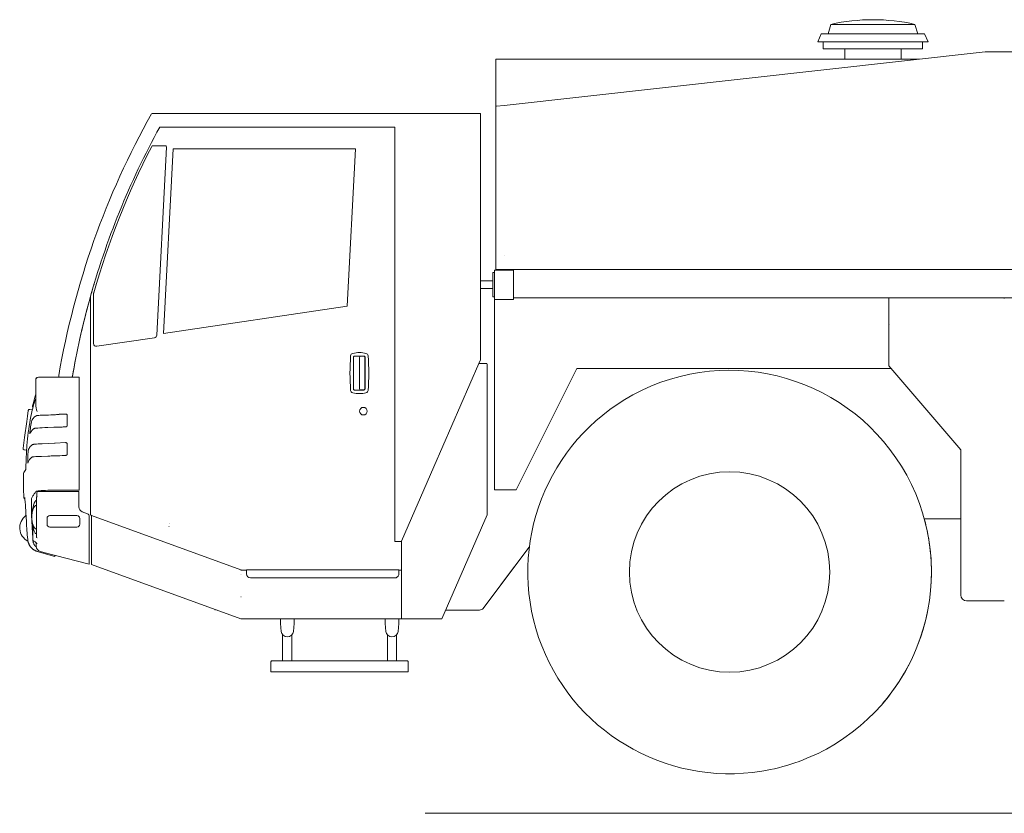
# Model space of a CAD drawing. Extents: x -543 to 852, y -471 to 280.
# Drawn here: x -543 to -519, y -471 to -451 of the extents above; entities that cross this region are included whole.
import ezdxf

# ---------------------------------------------------------------- set-up
doc = ezdxf.new("R2010")
doc.units = 0
doc.layers.get('0').update_dxf_attribs({"lineweight": 13})

msp = doc.modelspace()

# ---------------------------------------------------------------- linework, layer by layer
at = {"color": 7, "lineweight": 9, "ltscale": 0.006035}
for p, q in [((-523.011812, -451.163154), (-523.080132, -451.394698)), ((-520.951506, -451.163154), (-520.883185, -451.394698))]:
    msp.add_line(p, q, dxfattribs=at)
at = {"color": 7, "lineweight": 9, "ltscale": 0.048355}
msp.add_line((-523.011812, -451.163154), (-521.077612, -451.163154), dxfattribs=at)
at = {"color": 7, "lineweight": 9, "ltscale": 0.003153}
msp.add_line((-521.077612, -451.163154), (-520.951506, -451.163154), dxfattribs=at)
at = {"color": 7, "lineweight": 9, "ltscale": 0.005431}
for p, q in [((-523.246799, -451.394698), (-523.331662, -451.594698)), ((-520.716519, -451.394698), (-520.631662, -451.594698))]:
    msp.add_line(p, q, dxfattribs=at)
at = {"color": 7, "lineweight": 9, "ltscale": 0.059385}
msp.add_line((-523.246799, -451.394698), (-520.871395, -451.394698), dxfattribs=at)
at = {"color": 7, "lineweight": 9, "ltscale": 0.003872}
msp.add_line((-520.871395, -451.394698), (-520.716519, -451.394698), dxfattribs=at)
at = {"color": 7, "lineweight": 9, "ltscale": 0.063368}
msp.add_line((-523.331662, -451.594698), (-520.796922, -451.594698), dxfattribs=at)
at = {"color": 7, "lineweight": 9, "ltscale": 0.004167}
for p, q in [((-523.198329, -451.594698), (-523.198329, -451.761365)), ((-520.764995, -451.594698), (-520.764995, -451.761365)), ((-533.536323, -463.838696), (-533.70299, -463.838696))]:
    msp.add_line(p, q, dxfattribs=at)
at = {"color": 7, "lineweight": 9, "ltscale": 0.05711}
msp.add_line((-523.198329, -451.761365), (-520.913934, -451.761365), dxfattribs=at)
at = {"color": 7, "lineweight": 9, "ltscale": 0.0064}
for p, q in [((-522.671662, -451.761365), (-522.671662, -452.017366)), ((-521.291662, -451.761365), (-521.291662, -452.017366))]:
    msp.add_line(p, q, dxfattribs=at)
at = {"color": 7, "lineweight": 9, "ltscale": 0.003723}
msp.add_line((-520.913934, -451.761365), (-520.764995, -451.761365), dxfattribs=at)
at = {"color": 7, "lineweight": 9, "ltscale": 0.004132}
msp.add_line((-520.796922, -451.594698), (-520.631662, -451.594698), dxfattribs=at)
at = {"color": 7, "lineweight": 9, "ltscale": 0.296621}
msp.add_line((-519.228322, -451.838032), (-531.020594, -453.148284), dxfattribs=at)
at = {"color": 7, "lineweight": 9, "ltscale": 0.095197}
msp.add_line((-519.228322, -451.838032), (-515.420451, -451.838032), dxfattribs=at)
at = {"color": 7, "lineweight": 9, "ltscale": 0.029322}
msp.add_line((-531.228322, -452.017366), (-531.228322, -453.190244), dxfattribs=at)
at = {"color": 7, "lineweight": 9, "ltscale": 0.25965}
msp.add_line((-531.228322, -452.017366), (-520.842326, -452.017366), dxfattribs=at)
at = {"color": 7, "lineweight": 9, "ltscale": 0.090806}
msp.add_line((-531.228322, -453.19046), (-531.228322, -456.822714), dxfattribs=at)
at = {"color": 7, "lineweight": 9, "ltscale": 0.004748}
msp.add_line((-531.020594, -453.148284), (-531.209351, -453.169257), dxfattribs=at)
at = {"color": 7, "lineweight": 9, "ltscale": 0.201415}
msp.add_line((-539.659605, -453.346697), (-531.60299, -453.346697), dxfattribs=at)
at = {"color": 7, "lineweight": 9, "ltscale": 0.151133}
msp.add_line((-531.60299, -459.39203), (-531.60299, -453.346697), dxfattribs=at)
at = {"color": 7, "lineweight": 9, "ltscale": 0.144009}
msp.add_line((-539.463348, -453.68003), (-533.70299, -453.68003), dxfattribs=at)
at = {"color": 7, "lineweight": 9, "ltscale": 0.000267}
for p, q in [((-533.70299, -453.690696), (-533.70299, -453.68003)), ((-530.78299, -462.572032), (-530.793661, -462.572032)), ((-533.70299, -463.18003), (-533.70299, -463.190696)), ((-533.70299, -463.838696), (-533.692326, -463.838696))]:
    msp.add_line(p, q, dxfattribs=at)
at = {"color": 7, "lineweight": 9, "ltscale": 0.237233}
msp.add_line((-533.70299, -463.18003), (-533.70299, -453.690696), dxfattribs=at)
at = {"color": 7, "lineweight": 9, "ltscale": 0.007564}
msp.add_line((-539.327287, -454.14003), (-539.629852, -454.14003), dxfattribs=at)
at = {"color": 7, "lineweight": 9, "ltscale": 0.115397}
msp.add_line((-539.535575, -458.784642), (-539.293999, -454.175107), dxfattribs=at)
at = {"color": 7, "lineweight": 9, "ltscale": 0.113288}
msp.add_line((-539.135789, -454.213364), (-539.372951, -458.738687), dxfattribs=at)
at = {"color": 7, "lineweight": 9, "ltscale": 0.111787}
msp.add_line((-539.135158, -454.214029), (-534.663693, -454.214029), dxfattribs=at)
at = {"color": 7, "lineweight": 9, "ltscale": 0.096587}
msp.add_line((-534.663693, -454.214029), (-534.865894, -458.072229), dxfattribs=at)
at = {"color": 7, "lineweight": 9, "ltscale": 0.000143}
msp.add_line((-540.99825, -456.246697), (-540.998257, -456.252431), dxfattribs=at)
at = {"color": 7, "lineweight": 9, "ltscale": 0.008716}
msp.add_line((-531.228322, -457.171365), (-531.228322, -456.822714), dxfattribs=at)
at = {"color": 7, "lineweight": 9, "ltscale": 0.001}
for p, q in [((-531.300327, -457.244698), (-531.260327, -457.244698)), ((-531.300327, -457.844698), (-531.260327, -457.844698)), ((-536.50299, -465.742032), (-536.50299, -465.782032)), ((-536.169657, -465.742032), (-536.169657, -465.782032)), ((-533.936323, -465.742032), (-533.936323, -465.782032)), ((-533.60299, -465.742032), (-533.60299, -465.782032))]:
    msp.add_line(p, q, dxfattribs=at)
at = {"color": 7, "lineweight": 9, "ltscale": 0.000833}
for p, q in [((-531.300327, -457.278032), (-531.300327, -457.244698)), ((-531.300327, -457.844698), (-531.300327, -457.811365))]:
    msp.add_line(p, q, dxfattribs=at)
at = {"color": 7, "lineweight": 9, "ltscale": 0.013333}
msp.add_line((-531.300327, -457.811365), (-531.300327, -457.278032), dxfattribs=at)
at = {"color": 7, "lineweight": 9, "ltscale": 0.017967}
for p, q in [((-531.260327, -457.186032), (-531.260327, -457.904698)), ((-530.793661, -457.186032), (-530.793661, -457.904698))]:
    msp.add_line(p, q, dxfattribs=at)
at = {"color": 7, "lineweight": 9, "ltscale": 0.008717}
for p, q in [((-530.911655, -457.186032), (-531.260327, -457.186032)), ((-530.911655, -457.904698), (-531.260327, -457.904698))]:
    msp.add_line(p, q, dxfattribs=at)
at = {"color": 7, "lineweight": 9, "ltscale": 0.008333}
for p, q in [((-530.911655, -457.186032), (-531.244989, -457.186032)), ((-542.10299, -459.813365), (-542.436323, -459.813365))]:
    msp.add_line(p, q, dxfattribs=at)
at = {"color": 7, "lineweight": 9, "ltscale": 0.005267}
msp.add_line((-531.017658, -457.171365), (-531.228322, -457.171365), dxfattribs=at)
at = {"color": 7, "lineweight": 9, "ltscale": 0.294733}
msp.add_line((-531.017658, -457.171365), (-519.228322, -457.171365), dxfattribs=at)
at = {"color": 7, "lineweight": 9, "ltscale": 0.002233}
for p, q in [((-530.822326, -457.186032), (-530.911655, -457.186032)), ((-530.822326, -457.904698), (-530.911655, -457.904698))]:
    msp.add_line(p, q, dxfattribs=at)
at = {"color": 7, "lineweight": 9, "ltscale": 0.002067}
msp.add_line((-530.911655, -457.186032), (-530.828993, -457.186032), dxfattribs=at)
at = {"color": 7, "lineweight": 9, "ltscale": 0.0005}
for p, q in [((-530.808993, -457.186032), (-530.828993, -457.186032)), ((-541.16299, -459.213363), (-541.16299, -459.233363)), ((-541.16299, -460.193363), (-541.16299, -460.213363)), ((-541.16299, -461.68003), (-541.16299, -461.70003)), ((-541.16299, -462.66003), (-541.16299, -462.68003)), ((-531.437209, -463.186459), (-531.437209, -463.166459))]:
    msp.add_line(p, q, dxfattribs=at)
at = {"color": 7, "lineweight": 9, "ltscale": 0.000717}
for p, q in [((-530.793661, -457.186032), (-530.822326, -457.186032)), ((-530.793661, -457.904698), (-530.822326, -457.904698))]:
    msp.add_line(p, q, dxfattribs=at)
at = {"color": 7, "lineweight": 9, "ltscale": 0.126133}
msp.add_line((-514.18299, -457.171365), (-519.228322, -457.171365), dxfattribs=at)
at = {"color": 7, "lineweight": 9, "ltscale": 0.007567}
for p, q in [((-531.60299, -457.454032), (-531.300327, -457.454032)), ((-531.60299, -457.635366), (-531.300327, -457.635366))]:
    msp.add_line(p, q, dxfattribs=at)
at = {"color": 7, "lineweight": 9, "ltscale": 0.030689}
msp.add_line((-541.08299, -457.762748), (-541.08299, -458.9903), dxfattribs=at)
at = {"color": 7, "lineweight": 9, "ltscale": 0.001431}
msp.add_line((-541.16299, -457.904986), (-541.16299, -457.847735), dxfattribs=at)
at = {"color": 7, "lineweight": 9, "ltscale": 0.000173}
msp.add_line((-541.16299, -457.911905), (-541.16299, -457.904986), dxfattribs=at)
at = {"color": 7, "lineweight": 9, "ltscale": 0.132013}
msp.add_line((-541.16299, -463.192433), (-541.16299, -457.911905), dxfattribs=at)
at = {"color": 7, "lineweight": 9, "ltscale": 0.116683}
msp.add_line((-531.260327, -457.904698), (-531.260327, -462.572032), dxfattribs=at)
at = {"color": 7, "lineweight": 9, "ltscale": 0.206467}
msp.add_line((-530.793661, -457.864698), (-522.534989, -457.864698), dxfattribs=at)
at = {"color": 7, "lineweight": 9, "ltscale": 0.000167}
for p, q in [((-522.528322, -457.864698), (-522.534989, -457.864698)), ((-541.449657, -462.585279), (-541.456323, -462.585279))]:
    msp.add_line(p, q, dxfattribs=at)
at = {"color": 7, "lineweight": 9, "ltscale": 0.122}
msp.add_line((-522.528322, -457.864698), (-517.648322, -457.864698), dxfattribs=at)
at = {"color": 7, "lineweight": 9, "ltscale": 0.016693}
msp.add_line((-521.594989, -457.864698), (-521.594989, -458.532429), dxfattribs=at)
at = {"color": 7, "lineweight": 9, "ltscale": 3e-06}
msp.add_line((-521.594885, -457.864698), (-521.594989, -457.864698), dxfattribs=at)
at = {"color": 7, "lineweight": 9, "ltscale": 0.070297}
msp.add_line((-518.78299, -457.864698), (-521.594885, -457.864698), dxfattribs=at)
at = {"color": 7, "lineweight": 9, "ltscale": 0.113902}
msp.add_line((-534.865894, -458.072229), (-539.372951, -458.738687), dxfattribs=at)
at = {"color": 7, "lineweight": 9, "ltscale": 0.024973}
msp.add_line((-521.594989, -458.532429), (-521.594989, -459.531365), dxfattribs=at)
at = {"color": 7, "lineweight": 9, "ltscale": 5.3e-05}
msp.add_line((-521.573661, -458.532429), (-521.573661, -458.530306), dxfattribs=at)
at = {"color": 7, "lineweight": 9, "ltscale": 0.035739}
msp.add_line((-541.006571, -459.056249), (-539.592398, -458.847102), dxfattribs=at)
at = {"color": 7, "lineweight": 9, "ltscale": 0.003833}
for p, q in [((-541.16299, -459.386696), (-541.16299, -459.233363)), ((-541.16299, -460.193363), (-541.16299, -460.04003)), ((-541.16299, -461.853363), (-541.16299, -461.70003)), ((-541.16299, -462.66003), (-541.16299, -462.506696))]:
    msp.add_line(p, q, dxfattribs=at)
at = {"color": 7, "lineweight": 9, "ltscale": 0.019391}
for p, q in [((-534.716004, -459.325553), (-534.716004, -460.101174)), ((-534.429852, -460.101174), (-534.429852, -459.325553))]:
    msp.add_line(p, q, dxfattribs=at)
at = {"color": 7, "lineweight": 9, "ltscale": 0.002992}
for p, q in [((-534.569657, -459.298885), (-534.689338, -459.298885)), ((-534.689338, -460.12784), (-534.569657, -460.127841))]:
    msp.add_line(p, q, dxfattribs=at)
at = {"color": 7, "lineweight": 9, "ltscale": 0.002828}
for p, q in [((-534.456519, -459.298891), (-534.569657, -459.298885)), ((-534.569657, -460.127841), (-534.456519, -460.127835))]:
    msp.add_line(p, q, dxfattribs=at)
at = {"color": 7, "lineweight": 9, "ltscale": 0.009667}
for p, q in [((-534.56299, -459.326696), (-534.56299, -459.713363)), ((-534.56299, -459.713363), (-534.56299, -460.10003))]:
    msp.add_line(p, q, dxfattribs=at)
at = {"color": 7, "lineweight": 9, "ltscale": 0.001917}
for p, q in [((-534.536323, -459.30003), (-534.459657, -459.30003)), ((-534.536323, -460.126696), (-534.459657, -460.126696))]:
    msp.add_line(p, q, dxfattribs=at)
at = {"color": 7, "lineweight": 9, "ltscale": 0.019333}
msp.add_line((-534.43299, -460.10003), (-534.43299, -459.326696), dxfattribs=at)
at = {"color": 7, "lineweight": 9, "ltscale": 0.06906}
msp.add_line((-531.639227, -459.475366), (-532.740672, -462.008699), dxfattribs=at)
at = {"color": 7, "lineweight": 9, "ltscale": 0.002272}
msp.add_line((-531.60299, -459.39203), (-531.639227, -459.475366), dxfattribs=at)
at = {"color": 7, "lineweight": 9, "ltscale": 0.000291}
msp.add_line((-531.627593, -459.475366), (-531.639227, -459.475366), dxfattribs=at)
at = {"color": 7, "lineweight": 9, "ltscale": 0.004226}
msp.add_line((-531.458543, -459.475366), (-531.627593, -459.475366), dxfattribs=at)
at = {"color": 7, "lineweight": 9, "ltscale": 0.0628}
msp.add_line((-531.437209, -459.496699), (-531.437209, -462.008699), dxfattribs=at)
at = {"color": 7, "lineweight": 9, "ltscale": 0.083126}
msp.add_line((-530.726994, -462.572032), (-529.239989, -459.598032), dxfattribs=at)
at = {"color": 7, "lineweight": 9, "ltscale": 0.19255}
msp.add_line((-529.239989, -459.598032), (-521.538003, -459.598032), dxfattribs=at)
at = {"color": 7, "lineweight": 9, "ltscale": 0.067972}
msp.add_line((-519.828322, -461.598032), (-521.594989, -459.531365), dxfattribs=at)
at = {"color": 7, "lineweight": 9, "ltscale": 0.015}
msp.add_line((-542.50299, -460.480032), (-542.50299, -459.880032), dxfattribs=at)
at = {"color": 7, "lineweight": 9, "ltscale": 0.003316}
msp.add_line((-542.21036, -459.813365), (-542.34299, -459.813365), dxfattribs=at)
at = {"color": 7, "lineweight": 9, "ltscale": 1.2e-05}
msp.add_line((-542.319201, -459.813367), (-542.318713, -459.813365), dxfattribs=at)
at = {"color": 7, "lineweight": 9, "ltscale": 0.003794}
msp.add_line((-542.10299, -459.813365), (-541.951245, -459.813365), dxfattribs=at)
at = {"color": 7, "lineweight": 9, "ltscale": 0.007083}
msp.add_line((-541.667944, -459.813365), (-541.951245, -459.813365), dxfattribs=at)
at = {"color": 7, "lineweight": 9, "ltscale": 0.001033}
msp.add_line((-541.936323, -459.813365), (-541.936323, -459.77203), dxfattribs=at)
at = {"color": 7, "lineweight": 9, "ltscale": 0.005457}
msp.add_line((-541.667944, -459.813365), (-541.449657, -459.813365), dxfattribs=at)
at = {"color": 7, "lineweight": 9, "ltscale": 0.001333}
msp.add_line((-541.436323, -459.826699), (-541.436323, -459.880032), dxfattribs=at)
at = {"color": 7, "lineweight": 9, "ltscale": 0.004153}
msp.add_line((-541.436323, -460.046147), (-541.436323, -459.880032), dxfattribs=at)
at = {"color": 7, "lineweight": 9, "ltscale": 0.001173}
for p, q in [((-541.436323, -460.046147), (-541.436323, -460.093082)), ((-541.436323, -460.098834), (-541.436323, -460.145768))]:
    msp.add_line(p, q, dxfattribs=at)
at = {"color": 7, "lineweight": 9, "ltscale": 0.000144}
msp.add_line((-541.436323, -460.098834), (-541.436323, -460.093082), dxfattribs=at)
at = {"color": 7, "lineweight": 9, "ltscale": 0.059922}
msp.add_line((-541.436323, -460.145768), (-541.436323, -462.542658), dxfattribs=at)
at = {"color": 7, "lineweight": 9, "ltscale": 0.00342}
for p, q in [((-542.683283, -460.630828), (-542.702319, -460.766278)), ((-542.794142, -461.419628), (-542.813179, -461.555078))]:
    msp.add_line(p, q, dxfattribs=at)
at = {"color": 7, "lineweight": 9, "ltscale": 0.001553}
msp.add_line((-542.584123, -460.611104), (-542.645633, -460.602459), dxfattribs=at)
at = {"color": 7, "lineweight": 9, "ltscale": 0.009918}
msp.add_line((-542.720627, -460.896525), (-542.775835, -461.289382), dxfattribs=at)
at = {"color": 7, "lineweight": 9, "ltscale": 0.003288}
for p, q in [((-542.702319, -460.766278), (-542.720627, -460.896525)), ((-542.775835, -461.289382), (-542.794142, -461.419628))]:
    msp.add_line(p, q, dxfattribs=at)
at = {"color": 7, "lineweight": 9, "ltscale": 4e-06}
msp.add_line((-542.47314, -460.753522), (-542.472964, -460.753486), dxfattribs=at)
at = {"color": 7, "lineweight": 9, "ltscale": 0.006097}
msp.add_line((-541.729552, -460.995257), (-541.729552, -460.751377), dxfattribs=at)
at = {"color": 7, "lineweight": 9, "ltscale": 0.006322}
msp.add_line((-541.775835, -461.416971), (-542.028394, -461.429326), dxfattribs=at)
at = {"color": 7, "lineweight": 9}
for p, q in [((-541.163003, -461.252682), (-541.16299, -461.252682)), ((-541.163003, -461.311714), (-541.16299, -461.311715)), ((-532.954589, -470.506699), (-455.274609, -470.506699))]:
    msp.add_line(p, q, dxfattribs=at)
at = {"color": 7, "lineweight": 9, "ltscale": 0.001497}
msp.add_line((-542.725503, -461.601061), (-542.784806, -461.592726), dxfattribs=at)
at = {"color": 7, "lineweight": 9, "ltscale": 0.00608}
msp.add_line((-541.731187, -461.451909), (-541.731187, -461.695107), dxfattribs=at)
at = {"color": 7, "lineweight": 9, "ltscale": 0.0889}
msp.add_line((-519.828322, -465.154032), (-519.828322, -461.598032), dxfattribs=at)
at = {"color": 7, "lineweight": 9, "ltscale": 0.000142}
msp.add_line((-542.699045, -461.884377), (-542.69896, -461.878688), dxfattribs=at)
at = {"color": 7, "lineweight": 9, "ltscale": 1e-06}
for p, q in [((-542.685392, -461.888072), (-542.685373, -461.888019)), ((-542.6045, -462.78673), (-542.604455, -462.78673))]:
    msp.add_line(p, q, dxfattribs=at)
at = {"color": 7, "lineweight": 9, "ltscale": 0.002195}
msp.add_line((-542.793459, -462.151574), (-542.748218, -462.076309), dxfattribs=at)
at = {"color": 7, "lineweight": 9, "ltscale": 0.049776}
msp.add_line((-533.534559, -463.83463), (-532.740672, -462.008699), dxfattribs=at)
at = {"color": 7, "lineweight": 9, "ltscale": 0.028213}
msp.add_line((-531.437209, -462.008699), (-531.437209, -463.137208), dxfattribs=at)
at = {"color": 7, "lineweight": 9, "ltscale": 0.028944}
msp.add_line((-531.437209, -462.008699), (-531.437209, -463.166459), dxfattribs=at)
at = {"color": 7, "lineweight": 9, "ltscale": 0.000652}
msp.add_line((-542.80299, -462.212021), (-542.80299, -462.185925), dxfattribs=at)
at = {"color": 7, "lineweight": 9, "ltscale": 5e-06}
msp.add_line((-542.496343, -462.614495), (-542.496226, -462.614344), dxfattribs=at)
at = {"color": 7, "lineweight": 9, "ltscale": 0.001583}
msp.add_line((-542.467131, -462.614212), (-542.403804, -462.614212), dxfattribs=at)
at = {"color": 7, "lineweight": 9, "ltscale": 0.00833}
msp.add_line((-542.403804, -462.614212), (-542.070594, -462.614212), dxfattribs=at)
at = {"color": 7, "lineweight": 9, "ltscale": 0.015648}
msp.add_line((-542.070594, -462.614212), (-541.444657, -462.614212), dxfattribs=at)
at = {"color": 7, "lineweight": 9, "ltscale": 0.013028}
msp.add_line((-542.044103, -462.585279), (-541.52299, -462.585279), dxfattribs=at)
at = {"color": 7, "lineweight": 9, "ltscale": 0.001667}
for p, q in [((-541.52299, -462.585279), (-541.456323, -462.585279)), ((-533.536323, -464.542032), (-533.60299, -464.542032)), ((-536.50299, -465.782032), (-536.50299, -465.848699)), ((-536.169657, -465.782032), (-536.169657, -465.848699)), ((-533.936323, -465.782032), (-533.936323, -465.848699)), ((-533.60299, -465.782032), (-533.60299, -465.848699))]:
    msp.add_line(p, q, dxfattribs=at)
at = {"color": 7, "lineweight": 9, "ltscale": 0.000893}
msp.add_line((-541.444657, -462.614212), (-541.444657, -462.649939), dxfattribs=at)
at = {"color": 7, "lineweight": 9, "ltscale": 0.000665}
msp.add_line((-541.436323, -462.542658), (-541.436323, -462.569264), dxfattribs=at)
at = {"color": 7, "lineweight": 9, "ltscale": 8.8e-05}
msp.add_line((-541.436323, -462.572765), (-541.436323, -462.569264), dxfattribs=at)
at = {"color": 7, "lineweight": 9, "ltscale": 0.0086}
msp.add_line((-530.916323, -462.572032), (-531.260327, -462.572032), dxfattribs=at)
at = {"color": 7, "lineweight": 9, "ltscale": 0.002533}
msp.add_line((-530.916323, -462.572032), (-530.814989, -462.572032), dxfattribs=at)
at = {"color": 7, "lineweight": 9, "ltscale": 0.000533}
msp.add_line((-530.793661, -462.572032), (-530.814989, -462.572032), dxfattribs=at)
at = {"color": 7, "lineweight": 9, "ltscale": 0.000804}
msp.add_line((-530.78299, -462.572032), (-530.750842, -462.572032), dxfattribs=at)
at = {"color": 7, "lineweight": 9, "ltscale": 0.000596}
msp.add_line((-530.726994, -462.572032), (-530.750842, -462.572032), dxfattribs=at)
at = {"color": 7, "lineweight": 9, "ltscale": 0.000234}
msp.add_line((-542.766551, -462.795608), (-542.774767, -462.791119), dxfattribs=at)
at = {"color": 7, "lineweight": 9, "ltscale": 8e-06}
for p, q in [((-542.604455, -462.786415), (-542.604455, -462.78673)), ((-539.220386, -463.39103), (-539.220334, -463.390721))]:
    msp.add_line(p, q, dxfattribs=at)
at = {"color": 7, "lineweight": 9, "ltscale": 2e-06}
msp.add_line((-542.604455, -462.786641), (-542.604455, -462.78673), dxfattribs=at)
at = {"color": 7, "lineweight": 9, "ltscale": 2.3e-05}
msp.add_line((-542.604448, -462.786636), (-542.604422, -462.785728), dxfattribs=at)
at = {"color": 7, "lineweight": 9, "ltscale": 2.2e-05}
msp.add_line((-542.604448, -462.786636), (-542.604422, -462.785737), dxfattribs=at)
at = {"color": 7, "lineweight": 9, "ltscale": 1.1e-05}
msp.add_line((-542.604422, -462.785728), (-542.603986, -462.785728), dxfattribs=at)
at = {"color": 7, "lineweight": 9, "ltscale": 8.5e-05}
for p, q in [((-542.488068, -462.838365), (-542.484657, -462.838365)), ((-542.488068, -462.838365), (-542.484657, -462.838365)), ((-542.484657, -462.960231), (-542.488068, -462.960231)), ((-542.484657, -462.960231), (-542.488068, -462.960231)), ((-542.484657, -463.533167), (-542.488068, -463.533167)), ((-542.484657, -463.533167), (-542.488068, -463.533167)), ((-542.488068, -463.655032), (-542.484657, -463.655032))]:
    msp.add_line(p, q, dxfattribs=at)
at = {"color": 7, "lineweight": 9, "ltscale": 0.00616}
msp.add_line((-542.484657, -463.020618), (-542.484657, -462.774212), dxfattribs=at)
at = {"color": 7, "lineweight": 9, "ltscale": 0.003608}
msp.add_line((-541.444657, -462.649939), (-541.444657, -462.794277), dxfattribs=at)
at = {"color": 7, "lineweight": 9, "ltscale": 0.002165}
msp.add_line((-541.444657, -462.794277), (-541.444657, -462.880879), dxfattribs=at)
at = {"color": 7, "lineweight": 9, "ltscale": 0.017507}
msp.add_line((-542.484657, -463.720879), (-542.484657, -463.020618), dxfattribs=at)
at = {"color": 7, "lineweight": 9, "ltscale": 0.002732}
msp.add_line((-541.444657, -462.990165), (-541.444657, -462.880879), dxfattribs=at)
at = {"color": 7, "lineweight": 9, "ltscale": 0.003407}
msp.add_line((-541.360282, -463.114186), (-541.233517, -463.164225), dxfattribs=at)
at = {"color": 7, "lineweight": 9, "ltscale": 8.9e-05}
msp.add_line((-542.741135, -463.204411), (-542.740926, -463.207957), dxfattribs=at)
at = {"color": 7, "lineweight": 9, "ltscale": 6e-06}
for p, q in [((-542.732059, -463.352402), (-542.732059, -463.352173)), ((-542.699338, -463.792953), (-542.699351, -463.792704))]:
    msp.add_line(p, q, dxfattribs=at)
at = {"color": 7, "lineweight": 9, "ltscale": 0.003667}
for p, q in [((-542.224657, -463.274212), (-542.224657, -463.420879)), ((-541.424657, -463.420879), (-541.424657, -463.274212))]:
    msp.add_line(p, q, dxfattribs=at)
at = {"color": 7, "lineweight": 9, "ltscale": 0.016667}
for p, q in [((-542.15799, -463.207546), (-541.491323, -463.207546)), ((-541.491323, -463.487546), (-542.15799, -463.487546))]:
    msp.add_line(p, q, dxfattribs=at)
at = {"color": 7, "lineweight": 9, "ltscale": 0.015435}
msp.add_line((-541.191323, -463.843626), (-541.191323, -463.226236), dxfattribs=at)
at = {"color": 7, "lineweight": 9, "ltscale": 0.000705}
msp.add_line((-541.136323, -463.201666), (-541.16299, -463.192433), dxfattribs=at)
at = {"color": 7, "lineweight": 9, "ltscale": 0.002942}
msp.add_line((-541.136323, -463.319365), (-541.136323, -463.201666), dxfattribs=at)
at = {"color": 7, "lineweight": 9, "ltscale": 0.097445}
for p, q in [((-537.473192, -464.540748), (-541.136323, -463.208699)), ((-537.473192, -465.740748), (-541.136323, -464.408699))]:
    msp.add_line(p, q, dxfattribs=at)
at = {"color": 7, "lineweight": 9, "ltscale": 0.013633}
msp.add_line((-541.136323, -463.864699), (-541.136323, -463.319365), dxfattribs=at)
at = {"color": 7, "lineweight": 9, "ltscale": 0.0162}
msp.add_line((-533.70299, -463.190696), (-533.70299, -463.838696), dxfattribs=at)
at = {"color": 7, "lineweight": 9, "ltscale": 0.069551}
msp.add_line((-531.437209, -463.190712), (-532.54648, -465.742032), dxfattribs=at)
at = {"color": 7, "lineweight": 9, "ltscale": 0.001338}
msp.add_line((-531.437209, -463.190712), (-531.437209, -463.137208), dxfattribs=at)
at = {"color": 7, "lineweight": 9, "ltscale": 0.022361}
msp.add_line((-519.828329, -463.287911), (-520.722782, -463.287911), dxfattribs=at)
at = {"color": 7, "lineweight": 9, "ltscale": 0.0085}
msp.add_line((-542.575028, -463.454129), (-542.575028, -463.794147), dxfattribs=at)
at = {"color": 7, "lineweight": 9, "ltscale": 0.001108}
msp.add_line((-533.648016, -463.838696), (-533.692326, -463.838696), dxfattribs=at)
at = {"color": 7, "lineweight": 9, "ltscale": 0.000594}
msp.add_line((-533.576922, -463.838696), (-533.600685, -463.838696), dxfattribs=at)
at = {"color": 7, "lineweight": 9, "ltscale": 0.000383}
msp.add_line((-533.576922, -463.838696), (-533.561616, -463.838696), dxfattribs=at)
at = {"color": 7, "lineweight": 9, "ltscale": 0.000104}
msp.add_line((-533.534657, -463.834864), (-533.536323, -463.838696), dxfattribs=at)
at = {"color": 7, "lineweight": 9, "ltscale": 0.00209}
msp.add_line((-542.488595, -463.958107), (-542.488595, -463.874502), dxfattribs=at)
at = {"color": 7, "lineweight": 9, "ltscale": 0.013765}
msp.add_line((-541.191323, -463.843626), (-541.191323, -464.394212), dxfattribs=at)
at = {"color": 7, "lineweight": 9, "ltscale": 0.0136}
msp.add_line((-541.136323, -464.408699), (-541.136323, -463.864699), dxfattribs=at)
at = {"color": 7, "lineweight": 9, "ltscale": 0.047472}
msp.add_line((-533.536323, -463.843136), (-533.536323, -465.742032), dxfattribs=at)
at = {"color": 7, "lineweight": 9, "ltscale": 0.045282}
msp.add_line((-530.403993, -463.980731), (-531.49633, -465.425568), dxfattribs=at)
at = {"color": 7, "lineweight": 9, "ltscale": 0.029198}
msp.add_line((-530.403993, -463.980731), (-531.108322, -464.912356), dxfattribs=at)
at = {"color": 7, "lineweight": 9, "ltscale": 0.001232}
msp.add_line((-542.459683, -464.086588), (-542.412319, -464.100171), dxfattribs=at)
at = {"color": 7, "lineweight": 9, "ltscale": 0.009779}
msp.add_line((-542.036323, -464.207985), (-542.412319, -464.100171), dxfattribs=at)
at = {"color": 7, "lineweight": 9, "ltscale": 0.002135}
msp.add_line((-542.305607, -464.1085), (-542.388329, -464.087288), dxfattribs=at)
at = {"color": 7, "lineweight": 9, "ltscale": 0.028758}
msp.add_line((-541.191323, -464.394212), (-542.305607, -464.1085), dxfattribs=at)
at = {"color": 7, "lineweight": 9, "ltscale": 0.000761}
msp.add_line((-542.036323, -464.177546), (-542.036323, -464.207985), dxfattribs=at)
at = {"color": 7, "lineweight": 9, "ltscale": 0.00324}
msp.add_line((-537.336323, -464.542032), (-537.465907, -464.542032), dxfattribs=at)
at = {"color": 7, "lineweight": 9, "ltscale": 0.093333}
msp.add_line((-537.336323, -464.536699), (-533.60299, -464.536699), dxfattribs=at)
msp.add_line((-537.336323, -464.536699), (-533.60299, -464.536699), dxfattribs=at)
at = {"color": 7, "lineweight": 9, "ltscale": 0.0025}
for p, q in [((-537.336323, -464.536699), (-537.336323, -464.636699)), ((-533.60299, -464.536699), (-533.60299, -464.636699))]:
    msp.add_line(p, q, dxfattribs=at)
at = {"color": 7, "lineweight": 9, "ltscale": 1.6e-05}
for p, q in [((-537.471382, -464.652071), (-537.471369, -464.652699)), ((-537.471369, -465.19741), (-537.471375, -465.198057)), ((-537.467925, -465.19741), (-537.467925, -465.198032))]:
    msp.add_line(p, q, dxfattribs=at)
at = {"color": 7, "lineweight": 9, "ltscale": 1.9e-05}
msp.add_line((-537.467938, -464.651922), (-537.467925, -464.652699), dxfattribs=at)
at = {"color": 7, "lineweight": 9, "ltscale": 0.088333}
msp.add_line((-537.236323, -464.736699), (-533.70299, -464.736699), dxfattribs=at)
at = {"color": 7, "lineweight": 9, "ltscale": 8.6e-05}
for p, q in [((-537.471375, -465.198057), (-537.467925, -465.198032)), ((-537.467925, -465.19741), (-537.471369, -465.19741))]:
    msp.add_line(p, q, dxfattribs=at)
at = {"color": 7, "lineweight": 9, "ltscale": 3.1e-05}
for p, q in [((-538.105842, -465.521242), (-538.106265, -465.522387)), ((-538.100757, -465.522145), (-538.100757, -465.523365))]:
    msp.add_line(p, q, dxfattribs=at)
at = {"color": 7, "lineweight": 9, "ltscale": 0.020702}
msp.add_line((-531.623342, -465.523365), (-532.451408, -465.523365), dxfattribs=at)
at = {"color": 7, "lineweight": 9, "ltscale": 0.001738}
msp.add_line((-531.49633, -465.425573), (-531.538257, -465.481026), dxfattribs=at)
at = {"color": 7, "lineweight": 9, "ltscale": 0.023067}
msp.add_line((-518.761655, -465.298032), (-519.684325, -465.298032), dxfattribs=at)
at = {"color": 7, "lineweight": 9, "ltscale": 0.098239}
msp.add_line((-533.536323, -465.742032), (-537.4659, -465.742032), dxfattribs=at)
at = {"color": 7, "lineweight": 9, "ltscale": 0.002767}
msp.add_line((-533.536323, -465.742032), (-533.425659, -465.742032), dxfattribs=at)
at = {"color": 7, "lineweight": 9, "ltscale": 0.021398}
msp.add_line((-532.569741, -465.742032), (-533.425659, -465.742032), dxfattribs=at)
at = {"color": 7, "lineweight": 9, "ltscale": 0.000582}
msp.add_line((-532.54648, -465.742032), (-532.569741, -465.742032), dxfattribs=at)
at = {"color": 7, "lineweight": 9, "ltscale": 0.00493}
for p, q in [((-536.50299, -465.848699), (-536.48575, -466.045146)), ((-536.169657, -465.848699), (-536.186903, -466.045146)), ((-533.936323, -465.848699), (-533.919084, -466.045146)), ((-533.60299, -465.848699), (-533.620236, -466.045146))]:
    msp.add_line(p, q, dxfattribs=at)
at = {"color": 7, "lineweight": 9, "ltscale": 0.01596}
for p, q in [((-536.449657, -466.130295), (-536.449657, -466.768699)), ((-536.22299, -466.130295), (-536.22299, -466.768699)), ((-533.88299, -466.130295), (-533.88299, -466.768699)), ((-533.656323, -466.130295), (-533.656323, -466.768712)), ((-533.656323, -466.130295), (-533.656323, -466.768699))]:
    msp.add_line(p, q, dxfattribs=at)
at = {"color": 7, "lineweight": 9, "ltscale": 0.000486}
for p, q in [((-536.736323, -466.814816), (-536.736323, -466.795365)), ((-533.369657, -466.795365), (-533.369657, -466.814816))]:
    msp.add_line(p, q, dxfattribs=at)
at = {"color": 7, "lineweight": 9, "ltscale": 0.005514}
for p, q in [((-536.736323, -466.814821), (-536.736323, -467.035365)), ((-533.369657, -467.035365), (-533.369657, -466.814816)), ((-533.369657, -467.035365), (-533.369657, -466.814821))]:
    msp.add_line(p, q, dxfattribs=at)
at = {"color": 7, "lineweight": 9, "ltscale": 0.000411}
for p, q in [((-536.693231, -466.768699), (-536.709657, -466.768699)), ((-533.396323, -466.768699), (-533.412756, -466.768699))]:
    msp.add_line(p, q, dxfattribs=at)
at = {"color": 7, "lineweight": 9, "ltscale": 0.082012}
msp.add_line((-536.693231, -466.768699), (-533.412756, -466.768699), dxfattribs=at)
at = {"color": 7, "lineweight": 9, "ltscale": 0.084167}
msp.add_line((-533.369657, -467.035365), (-536.736323, -467.035365), dxfattribs=at)
at = {"color": 7, "lineweight": 9}
for points in [[(-542.511525, -460.367015), (-542.514357, -460.372196), (-542.518635, -460.381371), (-542.522469, -460.39083), (-542.528446, -460.407336), (-542.535138, -460.427626), (-542.542677, -460.452209), (-542.554045, -460.491979), (-542.566681, -460.539617), (-542.580184, -460.594365), (-542.587261, -460.624728)], [(-542.587437, -460.62566), (-542.60437, -460.702195), (-542.620308, -460.779145), (-542.635236, -460.856493), (-542.649155, -460.934221), (-542.662052, -461.012314), (-542.673921, -461.090754), (-542.684767, -461.169522), (-542.694572, -461.248601), (-542.703342, -461.327974), (-542.711069, -461.407622), (-542.717749, -461.487526), (-542.721655, -461.54149)], [(-542.587261, -460.624728), (-542.604214, -460.701259), (-542.620158, -460.778207), (-542.635099, -460.855552), (-542.649025, -460.933279), (-542.661935, -461.011371), (-542.673823, -461.089808), (-542.684676, -461.168575), (-542.694494, -461.247653), (-542.703276, -461.327024), (-542.711017, -461.40667), (-542.71771, -461.486572), (-542.721636, -461.540711)], [(-542.620789, -460.991746), (-542.613784, -460.951852), (-542.607183, -460.918772), (-542.602183, -460.896907), (-542.597873, -460.880685), (-542.594266, -460.869605), (-542.592424, -460.865134), (-542.590802, -460.8621)], [(-542.590802, -460.8621), (-542.584318, -460.852251), (-542.577801, -460.842845), (-542.571499, -460.834199), (-542.565171, -460.825966), (-542.556538, -460.815441), (-542.547866, -460.805677), (-542.539162, -460.796676), (-542.528244, -460.786497), (-542.51728, -460.777511), (-542.506284, -460.769719), (-542.495256, -460.763124), (-542.489728, -460.76027), (-542.484188, -460.757715), (-542.478667, -460.755469), (-542.47314, -460.753522)], [(-542.472964, -460.753486), (-542.471818, -460.75322), (-542.468003, -460.752656), (-542.462209, -460.752052), (-542.445015, -460.750731), (-542.422196, -460.74936), (-542.392059, -460.748089), (-542.365829, -460.747276), (-542.306128, -460.745749), (-542.231291, -460.743721), (-542.191499, -460.742393), (-542.129741, -460.739789), (-542.075021, -460.736782), (-542.019598, -460.7329), (-541.991779, -460.730575), (-541.959806, -460.727541)], [(-541.923439, -460.724137), (-541.930913, -460.72455), (-541.941916, -460.725555), (-541.959806, -460.727542)], [(-541.729552, -460.751377), (-541.729689, -460.747626), (-541.730086, -460.744072), (-541.730718, -460.740873), (-541.73159, -460.737862), (-541.732658, -460.735143), (-541.733947, -460.732603), (-541.735418, -460.730297), (-541.737098, -460.728166), (-541.741043, -460.724456), (-541.745848, -460.721422), (-541.751623, -460.719068), (-541.758498, -460.717443), (-541.766623, -460.716647), (-541.774273, -460.716703)], [(-542.64937, -461.199312), (-542.649585, -461.199654), (-542.649689, -461.199754), (-542.64978, -461.199799), (-542.649872, -461.199785), (-542.64995, -461.199702), (-542.650021, -461.199541), (-542.650132, -461.198927), (-542.650177, -461.196713), (-542.649924, -461.192099), (-542.648804, -461.180773), (-542.646004, -461.158683)], [(-542.524383, -461.067468), (-542.532638, -461.070519), (-542.540848, -461.074263), (-542.549006, -461.078701), (-542.557111, -461.083831), (-542.562489, -461.087635), (-542.567834, -461.091748), (-542.578459, -461.100897), (-542.588973, -461.111275), (-542.598342, -461.121666), (-542.607606, -461.133053), (-542.616773, -461.145432), (-542.625822, -461.158805), (-542.631701, -461.168115), (-542.637521, -461.177852), (-542.643478, -461.188355), (-542.64937, -461.199312)], [(-541.981675, -461.037204), (-542.060412, -461.040453), (-542.208394, -461.047163), (-542.278706, -461.050654), (-542.344592, -461.054138), (-542.402508, -461.057442), (-542.452274, -461.060588), (-542.491122, -461.063468), (-542.505575, -461.064772), (-542.516232, -461.06596), (-542.522814, -461.067014), (-542.524097, -461.067342)], [(-541.981675, -461.037204), (-541.973237, -461.036936), (-541.959247, -461.03721), (-541.949728, -461.037893), (-541.944513, -461.038236)], [(-541.929637, -461.038627), (-541.912788, -461.03864), (-541.892411, -461.038152), (-541.872105, -461.037278), (-541.851844, -461.036122), (-541.831642, -461.034762), (-541.794494, -461.031948)], [(-541.761519, -461.029537), (-541.755965, -461.028888), (-541.75215, -461.028055), (-541.748732, -461.02697), (-541.745418, -461.025528), (-541.742111, -461.023584), (-541.73909, -461.02119), (-541.736447, -461.018369), (-541.734865, -461.016186), (-541.733511, -461.013863), (-541.731473, -461.008932), (-541.730575, -461.005544), (-541.729982, -461.002116), (-541.729552, -460.995257)], [(-541.731187, -461.451909), (-541.731323, -461.448131), (-541.731727, -461.444552), (-541.732352, -461.44133), (-541.733224, -461.438297), (-541.734292, -461.435559), (-541.735581, -461.433), (-541.737046, -461.430679), (-541.738726, -461.428533), (-541.742664, -461.424798), (-541.747463, -461.421746), (-541.753211, -461.419375), (-541.760047, -461.417735), (-541.768127, -461.416925), (-541.775835, -461.416971)], [(-542.737769, -461.876608), (-542.734247, -461.776733), (-542.730529, -461.692996), (-542.725633, -461.603176), (-542.721636, -461.540711)], [(-542.681441, -461.592677), (-542.682528, -461.595602), (-542.683654, -461.599789), (-542.684813, -461.60535), (-542.686004, -461.612397), (-542.688426, -461.63134), (-542.690881, -461.658169), (-542.693114, -461.692104), (-542.694461, -461.720004)], [(-542.565093, -461.460888), (-542.573159, -461.463951), (-542.581128, -461.467706), (-542.588999, -461.472153), (-542.596773, -461.47729), (-542.601903, -461.481099), (-542.606987, -461.485214), (-542.617007, -461.494366), (-542.626844, -461.504743), (-542.635529, -461.51513), (-542.644045, -461.526508), (-542.652391, -461.538876), (-542.660562, -461.552233), (-542.665887, -461.561647), (-542.671128, -461.571497), (-542.67633, -461.581866), (-542.681441, -461.592677)], [(-542.045497, -461.430564), (-542.199233, -461.438663), (-542.343368, -461.446201), (-542.441193, -461.451529), (-542.482482, -461.453959), (-542.531076, -461.457212), (-542.552131, -461.459016), (-542.559136, -461.459811), (-542.563654, -461.460527), (-542.56495, -461.460853)], [(-542.748218, -462.076307), (-542.746825, -462.063087), (-542.745197, -462.042656), (-542.742997, -462.006604), (-542.740842, -461.961266), (-542.738778, -461.907346)], [(-542.699045, -461.884377), (-542.699207, -461.906192), (-542.698967, -461.918917), (-542.698628, -461.923525), (-542.698302, -461.925185), (-542.698192, -461.925405), (-542.69814, -461.925468), (-542.698055, -461.925512), (-542.69797, -461.925497), (-542.697899, -461.925441), (-542.697801, -461.925307), (-542.697606, -461.924868)], [(-542.697606, -461.924869), (-542.691512, -461.908526), (-542.685249, -461.893138), (-542.678804, -461.878688)], [(-542.678804, -461.878688), (-542.670177, -461.861205), (-542.661206, -461.845149), (-542.651916, -461.830521), (-542.647144, -461.823733), (-542.642293, -461.817303), (-542.637385, -461.811249), (-542.632398, -461.805553), (-542.623908, -461.796839), (-542.615217, -461.789119), (-542.60633, -461.782395), (-542.597248, -461.776666), (-542.587977, -461.771934), (-542.578517, -461.768197)], [(-542.578329, -461.768115), (-542.576818, -461.767754), (-542.572905, -461.767138), (-542.559715, -461.765787), (-542.544292, -461.764606), (-542.502066, -461.76203), (-542.461388, -461.759921), (-542.363804, -461.755443), (-542.208029, -461.748998), (-542.154273, -461.746878), (-542.12105, -461.745643), (-542.088485, -461.744739), (-542.059676, -461.743802), (-542.045236, -461.743109)], [(-541.85172, -461.735011), (-541.910204, -461.738426), (-541.924435, -461.739168), (-541.967092, -461.741077), (-541.996532, -461.742019)], [(-541.85172, -461.735011), (-541.814325, -461.732687), (-541.763719, -461.729706)], [(-541.731187, -461.695107), (-541.731343, -461.699366), (-541.731844, -461.703555), (-541.732599, -461.707134), (-541.733706, -461.710646), (-541.734878, -461.713359), (-541.736317, -461.715952), (-541.737951, -461.718277), (-541.739832, -461.720416), (-541.741792, -461.722222), (-541.743914, -461.723818), (-541.748543, -461.726367), (-541.752052, -461.727689), (-541.755646, -461.728647), (-541.759637, -461.729335), (-541.763719, -461.729706)], [(-542.496343, -462.614495), (-542.50784, -462.63016), (-542.519006, -462.645826), (-542.529735, -462.661337), (-542.540138, -462.676849), (-542.550119, -462.692213), (-542.55978, -462.707578), (-542.569038, -462.722799), (-542.577983, -462.738022), (-542.586538, -462.753109), (-542.594787, -462.768197), (-542.603986, -462.785728)], [(-542.496343, -462.614495), (-542.50784, -462.63016), (-542.519006, -462.645826), (-542.529735, -462.661337), (-542.540138, -462.676849), (-542.550119, -462.692213), (-542.55978, -462.707578), (-542.569038, -462.722799), (-542.577983, -462.738022), (-542.586538, -462.753109), (-542.594787, -462.768197), (-542.603986, -462.785728)], [(-542.496343, -462.614495), (-542.495217, -462.61338), (-542.493491, -462.612268), (-542.491174, -462.611161), (-542.48827, -462.61006), (-542.480698, -462.607884), (-542.473504, -462.60628), (-542.465034, -462.604703), (-542.44437, -462.601657), (-542.42924, -462.599863), (-542.412372, -462.598141), (-542.390724, -462.596245), (-542.366955, -462.59447), (-542.317567, -462.59152), (-542.262476, -462.58909), (-542.202762, -462.587228), (-542.139702, -462.585971), (-542.092176, -462.585452), (-542.044103, -462.585279)], [(-542.467131, -462.614212), (-542.467235, -462.614223), (-542.467443, -462.614311), (-542.467658, -462.614492), (-542.468114, -462.615191), (-542.469207, -462.61858), (-542.470698, -462.627196), (-542.472599, -462.645091), (-542.474852, -462.67733), (-542.477345, -462.729396), (-542.478211, -462.75244)], [(-541.449657, -462.585279), (-541.44771, -462.585144), (-541.445802, -462.584744), (-541.443986, -462.584088), (-541.442287, -462.583191), (-541.440757, -462.582079), (-541.439409, -462.58077), (-541.438289, -462.579306), (-541.437411, -462.577706), (-541.436786, -462.576018), (-541.436421, -462.574264), (-541.436323, -462.572765)], [(-542.769715, -462.767457), (-542.76825, -462.77809), (-542.76717, -462.788772), (-542.764956, -462.815235), (-542.761375, -462.86631), (-542.756011, -462.952704), (-542.745184, -463.136478), (-542.732059, -463.352402)], [(-542.604455, -462.786732), (-542.604579, -462.795142), (-542.604852, -462.834657), (-542.605288, -462.94655), (-542.6059, -463.197203)], [(-542.604917, -462.848173), (-542.604637, -462.801347), (-542.604455, -462.786732)], [(-542.604448, -462.786636), (-542.604474, -462.786683), (-542.6045, -462.78673)], [(-542.58312, -463.10239), (-542.587489, -463.125195), (-542.591089, -463.149713), (-542.593849, -463.175895), (-542.595516, -463.200148)], [(-542.58312, -463.10239), (-542.587489, -463.125195), (-542.591089, -463.149713), (-542.593849, -463.175895), (-542.595516, -463.200148)], [(-542.518823, -462.96807), (-542.523276, -462.972569), (-542.527606, -462.97732), (-542.531942, -462.982499), (-542.536135, -462.987938), (-542.54396, -462.999359), (-542.551213, -463.011699), (-542.557899, -463.024896), (-542.563133, -463.036734), (-542.567951, -463.049091), (-542.572358, -463.061913), (-542.575399, -463.071793), (-542.578198, -463.081859), (-542.58312, -463.10239)], [(-542.518823, -462.96807), (-542.523296, -462.972585), (-542.527632, -462.977353), (-542.531968, -462.982534), (-542.536167, -462.987975), (-542.543999, -462.999422), (-542.551265, -463.011791), (-542.557957, -463.025017), (-542.564077, -463.039029), (-542.569702, -463.053989), (-542.574741, -463.069572), (-542.579188, -463.085652), (-542.58312, -463.10239)], [(-542.488068, -462.960231), (-542.49715, -462.960688), (-542.501701, -462.961293), (-542.505991, -462.962149), (-542.509618, -462.963152), (-542.512879, -462.96436), (-542.516226, -462.966083), (-542.518823, -462.96807)], [(-542.488068, -462.960231), (-542.49715, -462.960688), (-542.501701, -462.961293), (-542.505991, -462.962149), (-542.509618, -462.963152), (-542.512879, -462.96436), (-542.516226, -462.966083), (-542.518823, -462.96807)], [(-542.6059, -463.197203), (-542.59939, -463.342219), (-542.591812, -463.487185), (-542.583166, -463.632097), (-542.575028, -463.75457)], [(-542.518823, -463.525327), (-542.523211, -463.520896), (-542.527476, -463.516221), (-542.531818, -463.511051), (-542.536017, -463.505622), (-542.543791, -463.494303), (-542.551011, -463.482075), (-542.557664, -463.469003), (-542.563752, -463.455156), (-542.56868, -463.442293), (-542.573166, -463.428947), (-542.577215, -463.415196), (-542.581323, -463.398996), (-542.584865, -463.382557), (-542.587834, -463.366127), (-542.591076, -463.343776), (-542.593316, -463.32338), (-542.594338, -463.311456), (-542.595516, -463.29325)], [(-542.518823, -463.525327), (-542.527254, -463.516475), (-542.535204, -463.506711), (-542.542651, -463.496075), (-542.549598, -463.484614), (-542.556037, -463.472378), (-542.562137, -463.459029), (-542.567704, -463.444986), (-542.57273, -463.430338), (-542.577215, -463.415193), (-542.581323, -463.398991), (-542.584865, -463.382552), (-542.587834, -463.366121), (-542.591076, -463.343772), (-542.593322, -463.323375), (-542.594286, -463.312188), (-542.595516, -463.293251)], [(-542.488068, -463.533167), (-542.49715, -463.532709), (-542.501701, -463.532105), (-542.505991, -463.531248), (-542.509618, -463.530245), (-542.512879, -463.529037), (-542.516226, -463.527315), (-542.518823, -463.525327)], [(-542.488068, -463.533167), (-542.49715, -463.532709), (-542.501701, -463.532105), (-542.505991, -463.531248), (-542.509618, -463.530245), (-542.512879, -463.529037), (-542.516226, -463.527315), (-542.518823, -463.525327)], [(-542.459683, -464.086588), (-542.477046, -464.081084), (-542.494149, -464.074591), (-542.510926, -464.067126), (-542.527306, -464.058712), (-542.543218, -464.04938), (-542.558589, -464.039171), (-542.573361, -464.028128), (-542.587476, -464.016298), (-542.600881, -464.003736), (-542.613537, -463.9905), (-542.624956, -463.977196), (-542.635614, -463.96338), (-542.64549, -463.949107), (-542.654559, -463.934433), (-542.662814, -463.919412), (-542.670249, -463.904095), (-542.676857, -463.888535), (-542.682638, -463.872778), (-542.687593, -463.856896), (-542.691727, -463.840908), (-542.69506, -463.824855), (-542.697599, -463.808774), (-542.699351, -463.792704)], [(-542.459683, -464.086588), (-542.469546, -464.083591), (-542.479357, -464.08027), (-542.48909, -464.076626), (-542.498732, -464.072662), (-542.508276, -464.06838), (-542.517704, -464.063786), (-542.526994, -464.058885), (-542.536135, -464.053683), (-542.545119, -464.048186), (-542.553921, -464.042404), (-542.562541, -464.036345), (-542.570952, -464.03002), (-542.579149, -464.023438), (-542.587124, -464.016613), (-542.594858, -464.009555), (-542.602352, -464.002278), (-542.609585, -463.994794), (-542.616564, -463.987116), (-542.62327, -463.979257), (-542.629709, -463.971229), (-542.635861, -463.963047), (-542.64174, -463.954722), (-542.647332, -463.946267), (-542.652638, -463.937695), (-542.657645, -463.929042), (-542.662391, -463.920244), (-542.666825, -463.911415), (-542.670991, -463.90246), (-542.674858, -463.893497), (-542.678459, -463.884426), (-542.681753, -463.875368), (-542.684793, -463.86622), (-542.687541, -463.857102), (-542.690028, -463.84791), (-542.694181, -463.829558), (-542.697274, -463.811222), (-542.699338, -463.792953)], [(-542.486694, -463.980562), (-542.492411, -463.975365), (-542.503042, -463.964778), (-542.51301, -463.95359), (-542.522274, -463.941844), (-542.530809, -463.929585), (-542.538589, -463.916858), (-542.545594, -463.90371), (-542.551792, -463.890187), (-542.557183, -463.876336), (-542.561291, -463.863723), (-542.564735, -463.850919), (-542.567495, -463.837962), (-542.569572, -463.824883), (-542.570959, -463.811719)], [(-542.492691, -463.871526), (-542.488784, -463.874351), (-542.485256, -463.877431), (-542.482196, -463.880603), (-542.479507, -463.883914), (-542.476148, -463.888998), (-542.473927, -463.89334), (-542.472782, -463.896053), (-542.471219, -463.901287)]]:
    msp.add_lwpolyline(points, dxfattribs=at)
for centre, radius in [((-534.469657, -460.646696), 0.093333), ((-525.494989, -464.590032), 2.456667)]:
    msp.add_circle(centre, radius, dxfattribs=at)
for centre, radius, start, end in [((-521.981662, -455.714698), 4.666667, 90.000003, 102.752936), ((-521.981662, -455.714698), 4.666667, 77.247069, 90.000003), ((-531.206994, -453.19046), 0.021333, 96.340194, 180.000009), ((-522.222215, -463.141572), 20, 150.703534, 170.300713), ((-522.222215, -463.141572), 19.666667, 151.243023, 164.647215), ((-522.222215, -463.141572), 19.615334, 152.743015, 164.029028), ((-539.629852, -454.173364), 0.033333, 90.000003, 152.743015), ((-539.327287, -454.173364), 0.033333, 356.999999, 90.000003), ((-531.018302, -456.811944), 0.007189, 270.008139, 275.140316), ((-522.221532, -463.141774), 19.667378, 163.430267, 164.219495), ((-541.195321, -457.790244), 0.046667, 344.093647, 344.248993), ((-541.016323, -457.762748), 0.066667, 164.029028, 180.000009), ((-522.222215, -463.141572), 19.666667, 164.647201, 170.256904), ((-522.222176, -463.141575), 19.666701, 164.72008, 170.218669), ((-518.78299, -457.886032), 0.021333, 0, 90.000003), ((-541.016323, -458.9903), 0.066667, 180.000009, 278.412721), ((-539.60215, -458.781153), 0.066667, 278.412721, 356.999999), ((-534.716317, -459.294588), 0.066667, 103.911472, 175.439365), ((-534.569657, -459.886696), 0.676667, 76.088526, 103.911472), ((-534.423003, -459.294588), 0.066667, 4.560638, 76.088526), ((-529.466323, -459.713363), 5.333333, 175.439365, 184.560635), ((-534.689338, -459.325553), 0.026667, 89.9935, 180.000009), ((-534.536323, -459.326696), 0.026667, 90.000003, 180.000009), ((-534.459657, -459.326696), 0.026667, 0, 90.000003), ((-534.456519, -459.325553), 0.026667, 0, 90.000057), ((-539.67299, -459.713363), 5.333333, 355.439356, 4.560638), ((-531.458543, -459.496699), 0.021333, 0.00001, 90.000003), ((-525.494989, -464.590032), 4.946667, 298.647887, 118.647885), ((-542.436323, -459.880032), 0.066667, 90.000003, 180.000009), ((-542.436323, -459.880032), 0.066667, 90.000009, 136.631473), ((-541.449657, -459.826699), 0.013333, 0, 90.000003), ((-534.716317, -460.132137), 0.066667, 184.560635, 256.088514), ((-534.569657, -459.54003), 0.676667, 256.088514, 283.911481), ((-534.689338, -460.101174), 0.026667, 180.000009, 270.0065), ((-534.536323, -460.10003), 0.026667, 180.000009, 269.999997), ((-534.459657, -460.10003), 0.026667, 269.999997, 360), ((-534.456519, -460.101174), 0.026667, 269.999943, 0.00001), ((-534.423003, -460.132137), 0.066667, 283.911481, 355.439356), ((-536.80299, -461.878685), 5.933333, 163.878327, 166.705984), ((-541.307736, -461.071508), 1.394785, 148.975578, 149.662613), ((-525.494989, -464.590032), 4.946667, 118.647885, 279.15601), ((-542.650275, -460.635467), 0.033333, 82, 171.999996), ((-542.575855, -460.627335), 0.011703, 167.126027, 171.781156), ((-542.51245, -460.529656), 0.066667, 166.706012, 207.053842), ((-542.10299, -460.480032), 0.4, 180.000009, 205.46615), ((-536.404878, -569.991432), 109.406563, 92.813057, 92.891276), ((-536.703016, -461.971066), 5.998258, 170.6034, 172.21613), ((-541.9184, -460.326352), 0.712364, 267.899468, 269.096336), ((-541.577951, -463.762282), 2.738905, 93.842858, 94.53462), ((-542.016148, -461.7172), 0.288134, 92.436147, 95.847437), ((-542.780171, -461.559718), 0.033333, 171.999996, 261.999988), ((-551.806701, -461.594371), 9.073323, 358.023244, 358.21744), ((-536.73549, -461.968246), 5.964138, 177.61452, 179.139606), ((-542.028224, -462.030104), 0.287498, 90.386243, 93.391109), ((-542.05187, -459.574358), 2.168366, 270.57346, 271.462286), ((-542.736323, -462.185925), 0.066667, 148.984676, 180.000009), ((-522.80299, -462.212021), 20, 180.000009, 181.561772), ((-542.467079, -462.614925), 0.000717, 94.30434, 139.539645), ((-542.755575, -462.756022), 0.04, 181.561772, 241.334383), ((-541.591388, -463.246699), 1.005272, 157.304926, 180.000009), ((-542.488068, -462.871699), 0.033333, 90.000003, 157.304926), ((-542.488068, -462.871699), 0.033333, 90.000003, 136.637115), ((-542.444657, -462.774212), 0.04, 122.333537, 180.000009), ((-541.311323, -462.990165), 0.133333, 180.000009, 248.459036), ((-542.528322, -463.506699), 0.366667, 125.43738, 243.272682), ((-523.208589, -462.123698), 19.562083, 183.600475, 184.894331), ((-523.206753, -462.12353), 19.563936, 183.601294, 184.895096), ((-541.591388, -463.246699), 1.005272, 180.000009, 202.695074), ((-541.690991, -463.245428), 0.905662, 177.13414, 180.080386), ((-541.690991, -463.247969), 0.905662, 179.919614, 182.86586), ((-541.691252, -463.24542), 0.905399, 177.133798, 180.080905), ((-541.691252, -463.247977), 0.905399, 179.919095, 182.866216), ((-542.15799, -463.274212), 0.066667, 90.000003, 180.000009), ((-541.491323, -463.274212), 0.066667, 0, 90.000003), ((-541.25799, -463.226236), 0.066667, 0, 68.459027), ((-525.494995, -464.590032), 4.946667, 356.609149, 15.261923), ((-542.15799, -463.420879), 0.066667, 180.000009, 269.999997), ((-541.491323, -463.420879), 0.066667, 269.999997, 360), ((-539.232717, -463.464698), 0.010667, 250.999975, 270.000052), ((-539.221668, -463.398696), 0.008, 250.999996, 269.999997), ((-542.535028, -463.794147), 0.04, 180.000009, 223.898154), ((-542.491883, -463.752606), 0.099893, 223.908549, 236.785177), ((-583.19687, -525.895331), 74.18748, 56.724431, 56.774219), ((-542.488068, -463.621699), 0.033333, 202.695074, 269.999997), ((-542.444657, -463.720879), 0.04, 180.000009, 237.666463), ((-533.514995, -463.843136), 0.021333, 156.501436, 179.999991), ((-542.355223, -463.958083), 0.133377, 180.010432, 255.627422), ((-537.4659, -464.520698), 0.021333, 250.016886, 269.999997), ((-537.465907, -464.520702), 0.02133, 250.050572, 269.99997), ((-537.236323, -464.636699), 0.1, 180.000009, 269.999997), ((-533.70299, -464.636699), 0.1, 269.999997, 0), ((-519.684325, -465.154032), 0.144, 180.000009, 269.999997), ((-531.623342, -465.416699), 0.106667, 269.999997, 322.909761), ((-537.4659, -465.720699), 0.021333, 250.007569, 269.999997), ((-525.494989, -464.590032), 4.946667, 319.42355, 348.613812), ((-536.336323, -466.032032), 0.15, 185.015662, 354.984329), ((-533.769657, -466.032032), 0.15, 185.015662, 354.984329), ((-536.709657, -466.795365), 0.026667, 90.000003, 180.000009), ((-533.396323, -466.795365), 0.026667, 0, 90.000003), ((-525.494989, -464.590032), 4.946667, 279.15601, 298.647887)]:
    msp.add_arc(centre, radius, start, end, dxfattribs=at)

doc.saveas('drawing.dxf')
